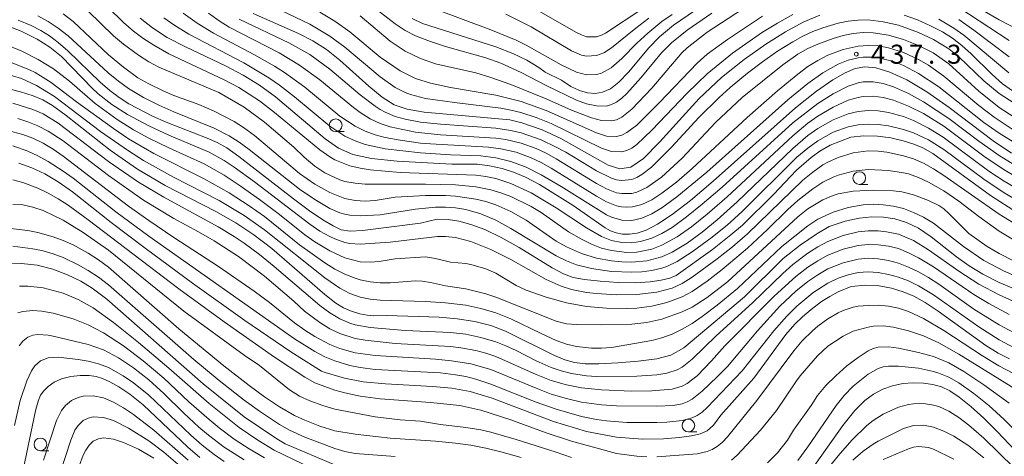
# Model space of a CAD drawing. Units: millimetres. Extents: x -72000 to -70000, y 24000 to 25500.
# Drawn here: x -70439 to -70245, y 24669 to 24755 of the extents above; entities that cross this region are included whole.
import ezdxf

# ---------------------------------------------------------------- set-up
doc = ezdxf.new("R2010")
doc.units = ezdxf.units.MM
for name, color, linetype, lineweight in [('633100_広葉樹林', 7, 'Continuous', 9), ('710100_等高線（計曲線）', 7, 'Continuous', 20), ('710200_等高線（主曲線）', 7, 'Continuous', 9), ('731200_図化機測定による標高点', 7, 'Continuous', 20), ('731207_図化機測定による標高点（注記）', 7, 'Continuous', 20)]:
    doc.layers.add(name, color=color, linetype=linetype, lineweight=lineweight)
doc.styles.add('Style-WORKING', font='txt')

msp = doc.modelspace()

# ---------------------------------------------------------------- linework, layer by layer
at = {"layer": '633100_広葉樹林'}
for p, q in [((-70376.47, 24733.31), (-70374.803, 24733.31)), ((-70273.35, 24722.91), (-70271.683, 24722.91)), ((-70306.99, 24674.11), (-70305.323, 24674.11)), ((-70434.63, 24670.38), (-70432.963, 24670.38))]:
    msp.add_line(p, q, dxfattribs=at)
for centre in [(-70376.47, 24734.56), (-70273.35, 24724.16), (-70306.99, 24675.36), (-70434.63, 24671.63)]:
    msp.add_circle(centre, 1.25, dxfattribs=at)
at = {"layer": '710100_等高線（計曲線）', "flags": 128}
for points in [[(-70392.74, 24756.63), (-70383.8, 24752.69), (-70380.96, 24751.2), (-70378.3, 24749.5), (-70375.62, 24747.42), (-70369.96, 24742.3), (-70367.31, 24740.09), (-70364.92, 24738.6), (-70362.36, 24737.71), (-70359.06, 24737.17), (-70342.17, 24735.62), (-70339.8, 24735.07), (-70335.81, 24733.68), (-70332.15, 24731.98), (-70322.79, 24726.72), (-70320.5, 24726), (-70318.33, 24726.33), (-70315.84, 24728.04), (-70312.72, 24731.25), (-70304.86, 24739.87), (-70300.45, 24743.96), (-70296, 24747.54), (-70291.76, 24750.57), (-70287.89, 24753.01), (-70284.37, 24754.9), (-70281.11, 24756.26)], [(-70305.61, 24757.27), (-70309.91, 24754.33), (-70312.72, 24752.02), (-70314.82, 24749.84), (-70318.83, 24745.03), (-70320.69, 24743.03), (-70322.36, 24741.73), (-70323.89, 24741.06), (-70325.37, 24740.84), (-70326.87, 24740.94), (-70328.44, 24741.39), (-70330.14, 24742.22), (-70331.98, 24743.46), (-70335.21, 24745.06), (-70336.47, 24745.95), (-70338.84, 24747.39), (-70341.59, 24748.73), (-70344.92, 24750.05), (-70359.36, 24754.65), (-70361.38, 24755.6)], [(-70264.53, 24756.3), (-70261.88, 24755.33), (-70259.3, 24754.2), (-70256.96, 24752.98), (-70254.96, 24751.72), (-70253.15, 24750.31), (-70251.31, 24748.64), (-70247.19, 24744.59), (-70245.14, 24742.76), (-70243.2, 24741.38)], [(-70242.18, 24717.27), (-70247.49, 24720.7), (-70258.85, 24728.99), (-70260.8, 24730.1), (-70262.59, 24730.83), (-70264.72, 24731.49), (-70267.16, 24732.06), (-70269.78, 24732.42), (-70272.43, 24732.48), (-70275.04, 24732.21), (-70279.1, 24730.61), (-70281.13, 24729.45), (-70282.85, 24728.2), (-70285.73, 24725.68), (-70290.24, 24720.94), (-70296.37, 24714.87), (-70298.64, 24712.94), (-70302.25, 24710.07), (-70309.42, 24704.91), (-70310.68, 24704.41), (-70312.34, 24704.01), (-70314.55, 24703.68), (-70317.39, 24703.51), (-70320.81, 24703.56), (-70324.35, 24703.79), (-70327.44, 24704.12), (-70329.71, 24704.54), (-70331.62, 24705.24), (-70333.84, 24706.45), (-70340.35, 24710.45), (-70343.88, 24712.46), (-70347.06, 24713.98), (-70349.82, 24715.02), (-70352.19, 24715.66), (-70354.3, 24715.99), (-70356.49, 24716.02), (-70359.78, 24715.29), (-70371.17, 24713.81), (-70373.62, 24713.7), (-70375.36, 24713.97), (-70376.99, 24714.7), (-70379.03, 24715.92), (-70381.61, 24717.68), (-70384.79, 24720.03), (-70395.53, 24728.41), (-70397.93, 24730.09), (-70399.82, 24731.17), (-70401.78, 24732.02), (-70409.88, 24735.15), (-70412.57, 24736.36), (-70417.2, 24738.82), (-70419.13, 24740.06), (-70420.96, 24741.42), (-70422.86, 24743.06), (-70429.21, 24749.23), (-70431.1, 24750.87), (-70432.85, 24752.17), (-70434.57, 24753.25), (-70436.46, 24754.23), (-70439.01, 24755.27)], [(-70243.39, 24729.08), (-70246.98, 24731.5), (-70255.66, 24738.07), (-70260.04, 24741.18), (-70263.96, 24743.51), (-70267.32, 24745.04), (-70270.07, 24745.87), (-70272.23, 24746.09), (-70274.13, 24745.76), (-70276.12, 24744.9), (-70278.57, 24743.49), (-70281.75, 24741.3), (-70285.89, 24737.98), (-70302.1, 24723.53), (-70306.59, 24719.73), (-70310.2, 24716.96), (-70313.06, 24715.07), (-70315.3, 24713.9), (-70317.1, 24713.29), (-70318.61, 24713.07), (-70319.98, 24713.1), (-70321.22, 24713.33), (-70322.35, 24713.75), (-70323.42, 24714.37), (-70329.67, 24718.71), (-70336.34, 24722.87), (-70339.09, 24724.33), (-70341.45, 24725.32), (-70343.7, 24726.03), (-70346.15, 24726.58), (-70348.52, 24726.92), (-70353.57, 24726.86), (-70364.38, 24727.5), (-70369.39, 24728), (-70373.09, 24728.8), (-70375.9, 24730.04), (-70378.56, 24731.91), (-70388.3, 24740.14), (-70391.5, 24742.47), (-70394.72, 24744.45), (-70398.19, 24746.28), (-70406.03, 24750.02), (-70409.64, 24751.9), (-70412.57, 24753.75), (-70415, 24755.69)], [(-70237.35, 24700), (-70245.78, 24703.56), (-70249.02, 24705.19), (-70251.71, 24706.84), (-70254.17, 24708.64), (-70259.21, 24712.59), (-70261.69, 24714.26), (-70264.05, 24715.41), (-70266.33, 24716.1), (-70268.59, 24716.43), (-70270.9, 24716.51), (-70273.37, 24716.26), (-70276.15, 24715.63), (-70279.26, 24714.58), (-70281.73, 24713.14), (-70284.98, 24710.93), (-70288.33, 24708.26), (-70295.96, 24700.76), (-70307.93, 24690.66), (-70310.44, 24689.22), (-70313.21, 24688.5), (-70316.87, 24688.02), (-70320.92, 24687.69), (-70324.61, 24687.53), (-70327.36, 24687.55), (-70329.45, 24687.81), (-70331.32, 24688.33), (-70333.36, 24689.15), (-70343.01, 24693.97), (-70345.88, 24695.05), (-70349.07, 24695.85), (-70352.51, 24696.38), (-70356.1, 24696.69), (-70366.38, 24697.07), (-70369.11, 24697.01), (-70370.26, 24697.09), (-70371.74, 24697.4), (-70373.52, 24697.94), (-70374.95, 24698.54), (-70376.46, 24699.51), (-70378.58, 24701.21), (-70389.04, 24710.24), (-70392.56, 24712.96), (-70396.1, 24715.33), (-70400.08, 24717.59), (-70410.04, 24722.7), (-70415.51, 24725.9), (-70420.86, 24729.64), (-70429.55, 24736.48), (-70432.21, 24738.44), (-70434.15, 24739.58), (-70436.07, 24740.35), (-70438.54, 24741.16), (-70441.8, 24742.02)], [(-70438.87, 24727.11), (-70436.33, 24726.17), (-70433.76, 24724.96), (-70431.1, 24723.4), (-70428.28, 24721.45), (-70420.66, 24715.41), (-70414, 24710.31), (-70404.65, 24703.44), (-70394.33, 24696.09), (-70385.31, 24689.9), (-70379.23, 24686.1), (-70378.52, 24685.78), (-70374.71, 24684.7), (-70371.07, 24683.95), (-70366.68, 24683.55), (-70357.37, 24683.06), (-70353.6, 24682.74), (-70349.97, 24682.06), (-70345.64, 24680.72), (-70333.56, 24676.18), (-70327.06, 24674.16), (-70321.15, 24673.05), (-70316.06, 24672.69), (-70311.91, 24672.75), (-70308.75, 24672.98), (-70306.42, 24673.31), (-70304.68, 24673.74), (-70303.31, 24674.32), (-70302.03, 24675.41), (-70300.58, 24677.42), (-70294.12, 24684.7), (-70287.81, 24693.3), (-70286.01, 24695.34), (-70284.54, 24696.81), (-70282.83, 24698.26), (-70280.79, 24699.78), (-70279.17, 24700.8), (-70277.52, 24701.72), (-70274.95, 24702.8), (-70272.13, 24703.01), (-70269.46, 24702.87), (-70266.97, 24702.43), (-70264.69, 24701.75), (-70262.59, 24700.85), (-70260.4, 24699.62), (-70257.83, 24697.91), (-70248.39, 24691.16), (-70245.97, 24689.64), (-70243.79, 24688.49)], [(-70376.52, 24667.53), (-70386.44, 24671.77), (-70388.08, 24672.7), (-70394.5, 24677.09), (-70402.54, 24683.57), (-70421.57, 24700.28), (-70424.4, 24702.46), (-70426.69, 24703.82), (-70429.26, 24705.07), (-70432.16, 24706.17), (-70435.24, 24706.96), (-70438.34, 24707.28), (-70441.27, 24707.22)], [(-70438.28, 24665.39), (-70435.57, 24678.25), (-70435.08, 24680.16), (-70434.59, 24681.33), (-70433.96, 24682.18), (-70433.08, 24683.05), (-70431.92, 24683.9), (-70430.44, 24684.59), (-70428.65, 24685.02), (-70426.77, 24685.2), (-70425.04, 24685.19), (-70423.63, 24685.01), (-70422.36, 24684.64), (-70420.95, 24683.99), (-70419.18, 24682.99), (-70417, 24681.51), (-70414.41, 24679.44), (-70405.6, 24671.09), (-70403.25, 24669.03)], [(-70239.01, 24666.59), (-70246.17, 24674.17), (-70248.83, 24676.78), (-70251.38, 24679.09), (-70253.65, 24680.93), (-70255.53, 24682.2), (-70257.18, 24682.99), (-70258.86, 24683.45), (-70260.73, 24683.72), (-70262.74, 24683.79), (-70264.79, 24683.63), (-70266.79, 24683.2), (-70268.71, 24682.52), (-70270.52, 24681.57), (-70272.28, 24680.29), (-70274.2, 24678.35), (-70276.61, 24675.33), (-70282.98, 24666.34)]]:
    msp.add_lwpolyline(points, dxfattribs=at)
at = {"layer": '710200_等高線（主曲線）', "flags": 128}
for points in [[(-70241.85, 24753.3), (-70245.82, 24755.37), (-70258.7, 24762.91)], [(-70241.85, 24726.15), (-70245.82, 24728.57), (-70249.78, 24731.41), (-70255.73, 24735.9), (-70260.68, 24739.18), (-70263.65, 24740.81), (-70266.63, 24742.13), (-70268.61, 24742.77), (-70270.59, 24743.14), (-70272.57, 24743.13), (-70273.56, 24742.96), (-70275.55, 24742.28), (-70278.52, 24740.76), (-70281.49, 24738.84), (-70286.45, 24735.01), (-70300.32, 24722.36), (-70304.28, 24718.98), (-70307.36, 24716.52), (-70310.23, 24714.43), (-70312.21, 24713.22), (-70314.19, 24712.29), (-70316.41, 24711.62), (-70318.16, 24711.38), (-70320.14, 24711.43), (-70322.12, 24711.83), (-70324.14, 24712.6), (-70327.08, 24714.32), (-70333.02, 24718.3), (-70337.98, 24721.24), (-70341.94, 24723.09), (-70344.92, 24724.04), (-70346.9, 24724.47), (-70348.88, 24724.72), (-70363.75, 24725.28), (-70369.69, 24725.75), (-70371.67, 24726.07), (-70373.66, 24726.56), (-70376.63, 24727.76), (-70377.62, 24728.32), (-70379.6, 24729.71), (-70388.52, 24737.11), (-70391.49, 24739.36), (-70393.48, 24740.71), (-70395.55, 24741.98), (-70398.43, 24743.55), (-70409.33, 24748.66), (-70412.3, 24750.35), (-70414.43, 24751.77), (-70416.27, 24753.14), (-70418.25, 24754.82), (-70424.2, 24760.76)], [(-70286.45, 24756.39), (-70289.47, 24754.71), (-70292.39, 24752.91), (-70298.34, 24748.77), (-70303.29, 24744.7), (-70307.26, 24740.9), (-70314.19, 24733.59), (-70317.17, 24730.74), (-70318.16, 24730.07), (-70319.15, 24729.59), (-70320.14, 24729.31), (-70322.12, 24729.39), (-70324.1, 24730.02), (-70334.02, 24734.89), (-70337.01, 24736.11), (-70339.98, 24737.08), (-70341.94, 24737.57), (-70343.93, 24737.92), (-70353.08, 24739.04), (-70358.79, 24739.87), (-70361.76, 24740.63), (-70362.77, 24741), (-70364.74, 24742.01), (-70367.71, 24744.14), (-70374.65, 24749.93), (-70377.62, 24752.11), (-70381.58, 24754.47), (-70391.49, 24759.26)], [(-70302.39, 24756.67), (-70307.26, 24753.31), (-70310.34, 24750.79), (-70312.28, 24748.84), (-70316.35, 24743.94), (-70319.15, 24740.82), (-70320.14, 24739.89), (-70321.13, 24739.15), (-70322.12, 24738.64), (-70323.11, 24738.36), (-70325.1, 24738.38), (-70327.08, 24738.82), (-70329.06, 24739.48), (-70335.01, 24742.39), (-70339.96, 24744.99), (-70343.93, 24746.8), (-70346.9, 24747.83), (-70354.83, 24750.1), (-70357.8, 24751.05), (-70360.77, 24752.23), (-70362.75, 24753.27), (-70364.74, 24754.56), (-70369.69, 24758.39)], [(-70243.83, 24751.25), (-70253.74, 24757.77)], [(-70435.1, 24756.13), (-70433.12, 24755.04), (-70431.13, 24753.73), (-70429.15, 24752.17), (-70421.27, 24744.92), (-70419.24, 24743.23), (-70417.26, 24741.81), (-70414.29, 24740.04), (-70411.31, 24738.54), (-70408.34, 24737.21), (-70400.41, 24733.99), (-70397.44, 24732.48), (-70395.46, 24731.22), (-70393.48, 24729.78), (-70383.57, 24721.99), (-70380.59, 24719.91), (-70377.62, 24718.16), (-70375.64, 24717.3), (-70374.65, 24717), (-70373.66, 24716.81), (-70371.67, 24716.68), (-70367.71, 24716.93), (-70360.77, 24718.05), (-70356.81, 24718.42), (-70354.83, 24718.42), (-70352.84, 24718.26), (-70350.86, 24717.94), (-70347.89, 24717.11), (-70344.92, 24715.85), (-70341.94, 24714.2), (-70333.02, 24708.83), (-70331.04, 24707.82), (-70329.06, 24707.05), (-70326.09, 24706.3), (-70322.12, 24705.75), (-70318.16, 24705.59), (-70316.18, 24705.68), (-70314.19, 24705.93), (-70312.21, 24706.38), (-70311.22, 24706.72), (-70309.24, 24707.68), (-70306.27, 24709.59), (-70302.3, 24712.48), (-70299.33, 24714.93), (-70296.5, 24717.5), (-70285.62, 24728.27), (-70283.47, 24730.06), (-70281.49, 24731.52), (-70278.52, 24733.18), (-70275.55, 24734.25), (-70273.56, 24734.66), (-70271.58, 24734.79), (-70269.6, 24734.69), (-70267.62, 24734.45), (-70264.64, 24733.76), (-70262.66, 24733.08), (-70259.69, 24731.67), (-70256.72, 24729.77), (-70248.79, 24723.93), (-70244.82, 24721.23), (-70239.87, 24718.32)], [(-70239.87, 24720.65), (-70244.82, 24723.51), (-70247.8, 24725.52), (-70256.83, 24732.19), (-70259.69, 24734), (-70262.66, 24735.49), (-70264.64, 24736.26), (-70267.62, 24737.09), (-70269.6, 24737.39), (-70271.58, 24737.48), (-70273.56, 24737.28), (-70275.55, 24736.79), (-70278.52, 24735.63), (-70281.49, 24733.95), (-70283.47, 24732.53), (-70286.45, 24730), (-70297.38, 24719.46), (-70301.31, 24715.92), (-70304.28, 24713.49), (-70307.26, 24711.34), (-70310.23, 24709.54), (-70312.21, 24708.65), (-70315.19, 24707.86), (-70318.16, 24707.57), (-70320.14, 24707.62), (-70322.12, 24707.82), (-70325.1, 24708.37), (-70328.07, 24709.27), (-70331.04, 24710.57), (-70333.02, 24711.69), (-70338.97, 24715.84), (-70341.94, 24717.57), (-70344.92, 24718.89), (-70346.9, 24719.53), (-70348.88, 24720.02), (-70352.84, 24720.6), (-70354.83, 24720.71), (-70358.79, 24720.71), (-70364.74, 24720.36), (-70368.7, 24719.7), (-70370.68, 24719.58), (-70372.66, 24719.73), (-70374.65, 24720.13), (-70377.62, 24721.28), (-70380.59, 24722.98), (-70383.57, 24725.04), (-70392.48, 24732.57), (-70394.6, 24734.15), (-70396.45, 24735.33), (-70400.41, 24737.37), (-70403.39, 24738.69), (-70408.34, 24740.46), (-70410.32, 24741.27), (-70413.3, 24742.71), (-70415.42, 24743.94), (-70418.25, 24746), (-70421.22, 24748.48), (-70428.16, 24755), (-70430.14, 24756.56)], [(-70240.86, 24723.47), (-70244.82, 24725.76), (-70248.79, 24728.47), (-70256.72, 24734.39), (-70260.68, 24736.87), (-70263.65, 24738.36), (-70266.63, 24739.51), (-70268.61, 24740.04), (-70270.59, 24740.31), (-70272.57, 24740.24), (-70273.56, 24740.07), (-70275.55, 24739.49), (-70278.52, 24738.15), (-70281.49, 24736.37), (-70283.47, 24734.98), (-70286.45, 24732.5), (-70299.37, 24720.44), (-70303.29, 24717.04), (-70306.38, 24714.56), (-70309.24, 24712.54), (-70312.21, 24710.9), (-70314.19, 24710.16), (-70317.17, 24709.56), (-70319.15, 24709.49), (-70322.12, 24709.84), (-70324.1, 24710.36), (-70326.09, 24711.11), (-70328.07, 24712.07), (-70330.6, 24713.58), (-70336, 24717.35), (-70337.98, 24718.56), (-70341.94, 24720.51), (-70343.93, 24721.26), (-70345.91, 24721.85), (-70348.88, 24722.45), (-70352.84, 24722.81), (-70358.79, 24722.96), (-70370.68, 24722.97), (-70372.66, 24723.12), (-70374.65, 24723.5), (-70375.64, 24723.8), (-70378.61, 24725.17), (-70380.59, 24726.49), (-70382.66, 24728.27), (-70384.7, 24730.23), (-70390.5, 24735.18), (-70394.47, 24738.12), (-70399.48, 24741), (-70411.31, 24746.05), (-70413.3, 24747.09), (-70415.28, 24748.38), (-70418.25, 24750.55), (-70420.23, 24752.2), (-70425.19, 24757.04)], [(-70241.85, 24730.56), (-70245.82, 24733.01), (-70248.79, 24735.13), (-70257.71, 24742.13), (-70261.67, 24744.79), (-70264.64, 24746.34), (-70266.63, 24747.12), (-70269.57, 24747.86), (-70270.59, 24747.98), (-70272.57, 24747.98), (-70273.57, 24747.86), (-70275.55, 24747.38), (-70277.53, 24746.59), (-70280.5, 24744.9), (-70283.47, 24742.78), (-70287.44, 24739.57), (-70303.4, 24725.33), (-70309.26, 24720.44), (-70312.21, 24718.29), (-70314.19, 24717.1), (-70316.18, 24716.25), (-70318.16, 24715.8), (-70320.14, 24715.85), (-70322.12, 24716.43), (-70323.11, 24716.91), (-70332.03, 24722.5), (-70336, 24724.82), (-70338.97, 24726.33), (-70341.94, 24727.42), (-70344.92, 24728.13), (-70347.89, 24728.53), (-70353.84, 24728.76), (-70359.78, 24729.13), (-70366.72, 24729.93), (-70370.68, 24730.79), (-70372.66, 24731.49), (-70374.65, 24732.44), (-70377.62, 24734.41), (-70384.56, 24740.19), (-70387.53, 24742.48), (-70389.62, 24743.94), (-70394.55, 24746.88), (-70405.37, 24752.55), (-70408.34, 24754.37), (-70410.32, 24755.76)], [(-70406.5, 24756.67), (-70403.73, 24754.71), (-70400.51, 24752.75), (-70392.48, 24748.47), (-70388.52, 24746.21), (-70386.54, 24744.96), (-70382.57, 24742.09), (-70375.64, 24736.35), (-70372.66, 24734.36), (-70370.68, 24733.41), (-70368.7, 24732.7), (-70366.72, 24732.18), (-70363.75, 24731.6), (-70359.78, 24731.05), (-70357.8, 24730.88), (-70346.35, 24730.23), (-70343.93, 24729.91), (-70340.95, 24729.23), (-70337.98, 24728.16), (-70336, 24727.2), (-70334.02, 24726.08), (-70325.1, 24720.57), (-70323.11, 24719.48), (-70321.13, 24718.69), (-70320.15, 24718.48), (-70319.15, 24718.39), (-70317.98, 24718.48), (-70316.18, 24718.94), (-70314.19, 24719.89), (-70312.21, 24721.18), (-70309.34, 24723.37), (-70306.27, 24726.03), (-70295.4, 24736.11), (-70289.42, 24741.33), (-70285.46, 24744.65), (-70283.47, 24746.17), (-70281.49, 24747.36), (-70279.51, 24748.39), (-70276.54, 24749.53), (-70273.56, 24750.16), (-70271.58, 24750.3), (-70269.6, 24750.2), (-70267.62, 24749.85), (-70264.64, 24748.92), (-70261.67, 24747.56), (-70259.69, 24746.4), (-70256.72, 24744.26), (-70249.78, 24738.45), (-70246.81, 24736.13), (-70242.84, 24733.53)], [(-70242.84, 24736.18), (-70245.82, 24738.09), (-70249.78, 24741.29), (-70255.73, 24746.66), (-70258.79, 24748.84), (-70261.67, 24750.32), (-70264.64, 24751.48), (-70267.62, 24752.35), (-70270.59, 24752.81), (-70272.57, 24752.85), (-70274.55, 24752.67), (-70276.54, 24752.29), (-70278.52, 24751.7), (-70281.49, 24750.56), (-70283.47, 24749.67), (-70285.46, 24748.61), (-70288.43, 24746.48), (-70296.44, 24740.02), (-70301.65, 24735.13), (-70308.25, 24728.08), (-70312.33, 24724.35), (-70315.19, 24722.32), (-70317.17, 24721.4), (-70318.16, 24721.13), (-70320.14, 24721.08), (-70321.13, 24721.26), (-70323.11, 24722.02), (-70325.1, 24723.08), (-70333.02, 24727.97), (-70335.01, 24729.09), (-70336.99, 24730.01), (-70339.96, 24731.06), (-70342.93, 24731.76), (-70344.92, 24732.05), (-70355.82, 24732.69), (-70360.77, 24733.19), (-70365.73, 24734.26), (-70367.71, 24734.9), (-70369.69, 24735.85), (-70371.67, 24737.08), (-70372.96, 24738.06), (-70379.6, 24743.53), (-70383.57, 24746.44), (-70387.59, 24748.84), (-70397.44, 24753.93), (-70399.42, 24755.16), (-70401.5, 24756.67)], [(-70292.39, 24756.08), (-70299.33, 24751.49), (-70303.29, 24748.58), (-70305.28, 24746.82), (-70312.67, 24739.04), (-70317.17, 24734.61), (-70319.15, 24733.11), (-70320.14, 24732.62), (-70321.13, 24732.35), (-70323.11, 24732.41), (-70325.1, 24733.04), (-70335.01, 24737.46), (-70339.96, 24739.27), (-70344.92, 24740.5), (-70353.84, 24742.02), (-70357.8, 24742.86), (-70360.77, 24743.81), (-70363.75, 24745.3), (-70367.71, 24747.98), (-70373.66, 24752.96), (-70376.63, 24755.09), (-70379.6, 24756.85)], [(-70296.36, 24757.44), (-70303.29, 24752.91), (-70307.27, 24749.82), (-70308.29, 24748.84), (-70314.19, 24741.91), (-70318.16, 24737.74), (-70320.14, 24736.16), (-70321.13, 24735.66), (-70322.12, 24735.41), (-70324.1, 24735.48), (-70326.09, 24736.06), (-70330.05, 24737.55), (-70335.01, 24739.8), (-70341.94, 24742.63), (-70345.91, 24744.01), (-70348.88, 24744.91), (-70356.81, 24746.67), (-70359.78, 24747.73), (-70362.75, 24749.15), (-70365.73, 24751.17), (-70371.67, 24756.12)], [(-70310.23, 24756.43), (-70312.21, 24755.01), (-70315, 24752.75), (-70317.17, 24750.72), (-70320.14, 24747.7), (-70322.23, 24745.9), (-70324.1, 24744.85), (-70325.1, 24744.57), (-70327.08, 24744.5), (-70329.06, 24745.05), (-70332.03, 24746.5), (-70338.97, 24750.34), (-70340.95, 24751.32), (-70345.91, 24753.4), (-70356.81, 24757.46)], [(-70342.93, 24756.46), (-70337.98, 24753.94), (-70330.05, 24749.24), (-70328.07, 24748.4), (-70327.08, 24748.18), (-70325.1, 24748.3), (-70323.68, 24748.84), (-70322.13, 24749.82), (-70317.36, 24753.73), (-70314.77, 24755.69)], [(-70316.18, 24757.46), (-70323.31, 24752.75), (-70324.1, 24752.33), (-70325.1, 24752.01), (-70327.08, 24752.02), (-70328.07, 24752.37), (-70329.06, 24752.87), (-70336.99, 24757.4)], [(-70443.38, 24755.01), (-70438.43, 24753.13), (-70435.26, 24751.52), (-70432.77, 24749.94), (-70430.48, 24748.13), (-70424.41, 24741.85), (-70423.22, 24740.74), (-70420.55, 24738.68), (-70417.5, 24736.71), (-70413.3, 24734.43), (-70409.33, 24732.6), (-70401.4, 24729.27), (-70398.43, 24727.6), (-70396.48, 24726.31), (-70392.48, 24723.38), (-70381.58, 24715.05), (-70379.6, 24713.71), (-70377.64, 24712.6), (-70376.63, 24712.14), (-70374.65, 24711.47), (-70373.66, 24711.27), (-70371.67, 24711.12), (-70365.73, 24711.54), (-70356.44, 24712.6), (-70354.83, 24712.62), (-70352.84, 24712.4), (-70349.87, 24711.65), (-70345.91, 24710.08), (-70341.94, 24708.07), (-70335.01, 24704.12), (-70332.03, 24702.81), (-70330.05, 24702.19), (-70327.08, 24701.6), (-70325.1, 24701.37), (-70321.13, 24701.14), (-70317.17, 24701.18), (-70313.2, 24701.63), (-70310.23, 24702.44), (-70308.25, 24703.33), (-70306.27, 24704.59), (-70301.31, 24708.23), (-70298.34, 24710.6), (-70295.37, 24713.16), (-70284.46, 24723.72), (-70282.52, 24725.33), (-70280.5, 24726.73), (-70279.55, 24727.29), (-70277.53, 24728.23), (-70274.55, 24729.15), (-70271.58, 24729.53), (-70269.6, 24729.46), (-70267.94, 24729.25), (-70264.64, 24728.56), (-70262.66, 24727.94), (-70260.68, 24727.08), (-70258.7, 24725.96), (-70256.72, 24724.66), (-70245.82, 24717), (-70240.86, 24714.03)], [(-70395.46, 24755.5), (-70385.55, 24750.74), (-70381.58, 24748.5), (-70377.62, 24745.64), (-70371.67, 24740.59), (-70368.7, 24738.3), (-70367.71, 24737.67), (-70366.72, 24737.13), (-70364.74, 24736.31), (-70362.75, 24735.75), (-70359.78, 24735.15), (-70355.82, 24734.77), (-70344.92, 24733.99), (-70341.94, 24733.55), (-70339.96, 24733.08), (-70336, 24731.67), (-70333.02, 24730.27), (-70331.15, 24729.25), (-70325.1, 24725.59), (-70322.12, 24724.12), (-70321.13, 24723.82), (-70320.14, 24723.67), (-70318.16, 24723.9), (-70317.17, 24724.29), (-70316.18, 24724.84), (-70314.24, 24726.31), (-70310.31, 24730.23), (-70304.92, 24736.11), (-70300.93, 24740.02), (-70298.76, 24741.98), (-70295.37, 24744.81), (-70292.39, 24747.09), (-70289.42, 24749.17), (-70286.45, 24751.02), (-70284.46, 24752.1), (-70282.48, 24753.03), (-70280.5, 24753.8), (-70277.53, 24754.71), (-70275.55, 24755.1), (-70273.56, 24755.3), (-70271.58, 24755.32), (-70268.61, 24754.99), (-70265.64, 24754.27), (-70261.67, 24752.88), (-70258.7, 24751.48), (-70255.73, 24749.61), (-70253.74, 24748.03), (-70248.79, 24743.32), (-70245.82, 24740.8), (-70242.84, 24738.89)], [(-70243.88, 24744.92), (-70252.75, 24752.31), (-70254.75, 24753.73), (-70257.71, 24755.47)], [(-70243.83, 24748.08), (-70250.77, 24753.29), (-70253.74, 24755.39)], [(-70441.76, 24750.61), (-70438.27, 24749.16), (-70435.06, 24747.56), (-70432.02, 24745.69), (-70428.89, 24743.24), (-70423.81, 24738.85), (-70419.5, 24735.67), (-70416.27, 24733.68), (-70413.3, 24732.02), (-70409.33, 24730.08), (-70402.39, 24726.94), (-70398.43, 24724.72), (-70395.46, 24722.77), (-70391.49, 24719.95), (-70387.53, 24716.95), (-70382.57, 24712.97), (-70380.59, 24711.56), (-70377.62, 24709.79), (-70374.65, 24708.41), (-70371.67, 24707.64), (-70369.69, 24707.56), (-70367.93, 24707.71), (-70364.74, 24708.23), (-70358.79, 24708.64), (-70356.81, 24708.32), (-70353.84, 24707.54), (-70350.86, 24707.31), (-70349.87, 24707.13), (-70346.9, 24706.23), (-70344.92, 24705.41), (-70340.95, 24702.99), (-70338.97, 24702.03), (-70335.01, 24700.64), (-70331.04, 24699.54), (-70327.08, 24698.85), (-70323.11, 24698.47), (-70319.15, 24698.42), (-70317.17, 24698.52), (-70314.19, 24698.89), (-70311.22, 24699.63), (-70308.25, 24700.73), (-70306.27, 24701.77), (-70303.3, 24703.79), (-70300.32, 24706.11), (-70295.37, 24710.33), (-70291.4, 24714), (-70287.44, 24717.98), (-70285.46, 24719.74), (-70282.48, 24722.06), (-70280.5, 24723.34), (-70278.52, 24724.35), (-70277.53, 24724.74), (-70274.55, 24725.52), (-70271.58, 24725.83), (-70267.62, 24725.64), (-70264.64, 24725.21), (-70263.65, 24724.96), (-70261.67, 24724.29), (-70259.69, 24723.37), (-70256.72, 24721.63), (-70253.74, 24719.62), (-70249.78, 24716.55), (-70245.82, 24713.7), (-70241.85, 24711.33)], [(-70440.19, 24746.89), (-70436.74, 24745.5), (-70435.63, 24744.94), (-70432.5, 24742.99), (-70427.53, 24739.21), (-70420.23, 24733.9), (-70417.26, 24731.9), (-70412.3, 24728.97), (-70402.39, 24724.03), (-70397.44, 24721.26), (-70393.48, 24718.7), (-70390.5, 24716.58), (-70383.57, 24710.99), (-70378.61, 24707.44), (-70376.63, 24706.21), (-70374.65, 24705.18), (-70372.66, 24704.39), (-70371.67, 24704.11), (-70369.69, 24703.7), (-70367.71, 24703.5), (-70365.73, 24703.5), (-70360.77, 24703.88), (-70359.41, 24703.79), (-70357.8, 24703.55), (-70354.83, 24702.88), (-70350.86, 24702.34), (-70346.9, 24701.35), (-70344.92, 24700.69), (-70333.02, 24695.92), (-70331.04, 24695.43), (-70329.06, 24695.28), (-70324.1, 24695.21), (-70318.16, 24695.34), (-70315.19, 24695.65), (-70312.21, 24696.34), (-70308.25, 24697.79), (-70306.27, 24698.72), (-70303.29, 24700.6), (-70299.33, 24703.71), (-70285.46, 24716.51), (-70283.47, 24718.08), (-70280.5, 24719.87), (-70278.52, 24720.74), (-70277.53, 24721.06), (-70274.55, 24721.59), (-70270.59, 24721.74), (-70266.63, 24721.62), (-70264.95, 24721.42), (-70262.66, 24720.85), (-70259.69, 24719.71), (-70257.71, 24718.72), (-70256.72, 24718.06), (-70255.73, 24717.19), (-70251.76, 24713.25), (-70248.18, 24710.64), (-70245.82, 24709.28), (-70242.84, 24707.74)], [(-70441.88, 24744.82), (-70438.36, 24743.81), (-70435.37, 24742.42), (-70431.84, 24740.22), (-70422.76, 24733.36), (-70417.26, 24729.49), (-70414.29, 24727.59), (-70408.43, 24724.35), (-70399.42, 24719.73), (-70394.47, 24716.77), (-70390.5, 24713.95), (-70378.61, 24704.46), (-70375.64, 24702.41), (-70373.66, 24701.36), (-70371.67, 24700.66), (-70369.69, 24700.26), (-70367.71, 24700.08), (-70358.79, 24699.82), (-70354.83, 24699.57), (-70350.86, 24699.06), (-70347.89, 24698.44), (-70344.92, 24697.56), (-70341.94, 24696.4), (-70336, 24693.48), (-70333.02, 24692.13), (-70331.04, 24691.42), (-70329.06, 24690.95), (-70326.09, 24690.64), (-70324.1, 24690.61), (-70322.12, 24690.73), (-70314.19, 24692.11), (-70312.21, 24692.65), (-70310.23, 24693.39), (-70308.25, 24694.36), (-70306.27, 24695.5), (-70304.28, 24696.85), (-70301.31, 24699.1), (-70297.35, 24702.4), (-70288.63, 24710.64), (-70283.47, 24714.74), (-70281.49, 24716.03), (-70278.52, 24717.43), (-70275.55, 24718.32), (-70272.57, 24718.85), (-70270.59, 24718.98), (-70268.61, 24718.9), (-70266.63, 24718.63), (-70264.64, 24718.12), (-70262.66, 24717.39), (-70260.68, 24716.47), (-70258.7, 24715.26), (-70252.84, 24710.64), (-70248.79, 24707.9), (-70244.82, 24705.81), (-70236.9, 24702.36)], [(-70440.05, 24738.89), (-70436.09, 24737.69), (-70434.11, 24736.79), (-70431.13, 24734.95), (-70421.22, 24727.44), (-70415.3, 24723.37), (-70410.32, 24720.36), (-70399.62, 24714.56), (-70396.45, 24712.64), (-70394.47, 24711.31), (-70391.49, 24709.1), (-70388.56, 24706.73), (-70379.6, 24699.03), (-70377.62, 24697.56), (-70375.64, 24696.39), (-70373.66, 24695.55), (-70372.66, 24695.24), (-70369.69, 24694.66), (-70362.75, 24694.1), (-70353.84, 24693.73), (-70350.86, 24693.35), (-70347.89, 24692.74), (-70344.92, 24691.84), (-70342.93, 24691.06), (-70340.95, 24690.18), (-70336.99, 24688.13), (-70334.02, 24686.81), (-70332.03, 24686.13), (-70330.05, 24685.63), (-70327.05, 24685.18), (-70325.1, 24685.05), (-70317.17, 24685.09), (-70313.2, 24685.38), (-70311.22, 24685.69), (-70309.24, 24686.31), (-70308.25, 24686.84), (-70306.27, 24688.41), (-70301.52, 24693.02), (-70294.37, 24699.53), (-70288.43, 24705.32), (-70286.45, 24707.08), (-70283.47, 24709.31), (-70281.49, 24710.57), (-70279.57, 24711.62), (-70276.54, 24712.84), (-70273.56, 24713.53), (-70271.58, 24713.74), (-70269.6, 24713.74), (-70268.01, 24713.58), (-70265.64, 24713.06), (-70262.66, 24711.83), (-70259.69, 24710.02), (-70253.74, 24705.8), (-70249.78, 24703.24), (-70245.82, 24701.12), (-70236.9, 24697.09)], [(-70439.06, 24735.89), (-70437.08, 24735.26), (-70435.1, 24734.44), (-70433.12, 24733.4), (-70430.14, 24731.48), (-70421.22, 24724.67), (-70414.29, 24719.82), (-70408.34, 24716.19), (-70403.48, 24713.58), (-70400.41, 24711.79), (-70395.6, 24708.69), (-70390.5, 24704.82), (-70384.7, 24699.87), (-70382.6, 24697.91), (-70379.6, 24695.64), (-70377.62, 24694.45), (-70375.64, 24693.49), (-70372.66, 24692.52), (-70370.68, 24692.16), (-70364.74, 24691.55), (-70353.84, 24690.91), (-70351.85, 24690.68), (-70348.88, 24690.16), (-70346.9, 24689.65), (-70344.92, 24688.96), (-70336.99, 24685.39), (-70334.02, 24684.23), (-70331.04, 24683.36), (-70328.07, 24682.78), (-70324.1, 24682.38), (-70318.16, 24682.1), (-70314.19, 24682.19), (-70310.23, 24682.55), (-70308.25, 24683.14), (-70307.26, 24683.67), (-70305.28, 24685.17), (-70302.44, 24688.12), (-70299.81, 24691.06), (-70290.09, 24700.85), (-70285.85, 24704.77), (-70283.47, 24706.58), (-70281.49, 24707.86), (-70279.51, 24708.94), (-70276.54, 24710.15), (-70273.56, 24710.85), (-70271.58, 24711.04), (-70269.6, 24711.01), (-70267.62, 24710.75), (-70265.64, 24710.23), (-70263.65, 24709.44), (-70261.67, 24708.43), (-70258.7, 24706.63), (-70250.77, 24701.19), (-70247.8, 24699.39), (-70243.83, 24697.26)], [(-70442.03, 24733.8), (-70438.07, 24732.75), (-70436.09, 24731.99), (-70434.11, 24731.04), (-70432.12, 24729.86), (-70430.14, 24728.5), (-70417.26, 24718.63), (-70413.3, 24715.79), (-70408.34, 24712.42), (-70399.54, 24706.73), (-70392.49, 24701.83), (-70389.51, 24699.63), (-70384.56, 24695.58), (-70382.57, 24694.15), (-70380.59, 24692.91), (-70377.62, 24691.35), (-70375.64, 24690.54), (-70372.66, 24689.69), (-70368.7, 24689.14), (-70356.81, 24688.46), (-70353.63, 24688.12), (-70349.87, 24687.51), (-70345.91, 24686.41), (-70336.99, 24682.69), (-70334.02, 24681.57), (-70331.04, 24680.66), (-70328.07, 24679.95), (-70324.1, 24679.42), (-70321.13, 24679.21), (-70313.2, 24679.18), (-70310.03, 24679.31), (-70308.25, 24679.64), (-70307.26, 24680), (-70306.27, 24680.53), (-70304.28, 24682.11), (-70301.31, 24684.95), (-70299.33, 24687.02), (-70293.4, 24694), (-70288.97, 24698.89), (-70285.86, 24701.83), (-70283.47, 24703.76), (-70281.49, 24705.1), (-70279.51, 24706.22), (-70276.54, 24707.46), (-70273.56, 24708.17), (-70271.58, 24708.33), (-70269.6, 24708.24), (-70267.62, 24707.91), (-70265.64, 24707.36), (-70263.65, 24706.6), (-70261.67, 24705.65), (-70259.69, 24704.53), (-70257.71, 24703.25), (-70250.77, 24698.28), (-70245.82, 24695.18), (-70241.85, 24693.09)], [(-70440.05, 24730.48), (-70437.08, 24729.45), (-70435.1, 24728.53), (-70433.12, 24727.44), (-70430.14, 24725.54), (-70428.16, 24724.14), (-70419.75, 24717.5), (-70413.3, 24712.68), (-70384.56, 24692.44), (-70380.59, 24689.97), (-70378.61, 24688.91), (-70376.63, 24688.08), (-70373.66, 24687.22), (-70371.67, 24686.81), (-70368.7, 24686.4), (-70355.82, 24685.73), (-70352.84, 24685.37), (-70350.86, 24684.99), (-70348.88, 24684.49), (-70345.91, 24683.53), (-70336.99, 24679.99), (-70333.02, 24678.59), (-70328.07, 24677.16), (-70325.1, 24676.56), (-70323.11, 24676.27), (-70319.15, 24675.95), (-70313.2, 24675.96), (-70311.22, 24676.03), (-70308.25, 24676.33), (-70306.27, 24676.86), (-70305.28, 24677.34), (-70304.28, 24678.02), (-70303.29, 24678.9), (-70296.44, 24686.16), (-70290.16, 24694), (-70287.62, 24696.93), (-70285.66, 24698.89), (-70282.48, 24701.52), (-70279.51, 24703.45), (-70277.53, 24704.41), (-70275.55, 24705.1), (-70273.56, 24705.5), (-70271.58, 24705.63), (-70269.6, 24705.5), (-70267.62, 24705.14), (-70265.64, 24704.59), (-70263.65, 24703.86), (-70261.67, 24702.91), (-70258.7, 24701.11), (-70249.78, 24694.82), (-70245.82, 24692.28), (-70242.84, 24690.68)], [(-70440.05, 24723.83), (-70438.07, 24723.3), (-70435.1, 24722.17), (-70433.12, 24721.2), (-70431.13, 24720.06), (-70429.15, 24718.78), (-70425.19, 24715.93), (-70407.35, 24702.34), (-70398.43, 24695.81), (-70388.52, 24688.86), (-70382.57, 24684.9), (-70380.59, 24683.79), (-70376.63, 24682.33), (-70374.65, 24681.79), (-70371.67, 24681.16), (-70367.71, 24680.65), (-70357.8, 24679.92), (-70352.02, 24679.31), (-70347.89, 24678.39), (-70341.94, 24676.47), (-70335.01, 24673.92), (-70330.05, 24672.25), (-70321.13, 24669.82), (-70317.17, 24669.3), (-70315.19, 24669.17)], [(-70440.05, 24718.92), (-70438.07, 24718.85), (-70436.09, 24718.41), (-70434.11, 24717.78), (-70430.14, 24715.86), (-70426.18, 24713.43), (-70421.22, 24709.96), (-70406.36, 24697.92), (-70394.47, 24689.26), (-70391.49, 24687.2), (-70385.55, 24682.37), (-70383.57, 24681.12), (-70381.58, 24680.23), (-70378.99, 24679.31), (-70376.63, 24678.61), (-70368.7, 24677.09), (-70363.75, 24676.46), (-70359.78, 24676.2), (-70355.82, 24675.54), (-70350.86, 24674.97), (-70347.89, 24674.49), (-70345.91, 24674.03), (-70340.95, 24672.6), (-70333.02, 24670.11), (-70330.05, 24669.03)], [(-70441.04, 24714.26), (-70437.08, 24713.78), (-70435.1, 24713.4), (-70432.12, 24712.57), (-70430.14, 24711.86), (-70428.16, 24710.96), (-70425.19, 24709.31), (-70423.21, 24708.03), (-70421.22, 24706.55), (-70407.35, 24694.44), (-70398.48, 24687.14), (-70393.49, 24683.22), (-70390.5, 24680.99), (-70387.53, 24679.05), (-70384.56, 24677.36), (-70382.57, 24676.39), (-70379.6, 24675.23), (-70376.63, 24674.34), (-70372.66, 24673.62), (-70365.73, 24672.83), (-70356.81, 24672.25), (-70352.84, 24671.89), (-70349.87, 24671.47), (-70346.9, 24670.9), (-70343.93, 24670.18), (-70339.96, 24669.03)], [(-70440.05, 24710.71), (-70436.09, 24710.22), (-70434.11, 24709.81), (-70432.12, 24709.23), (-70430.14, 24708.47), (-70427.17, 24707.05), (-70425.19, 24705.93), (-70423.21, 24704.6), (-70421.22, 24703.07), (-70404.38, 24688.38), (-70399.42, 24684.25), (-70394.47, 24680.34), (-70391.49, 24678.18), (-70387.53, 24675.56), (-70385.55, 24674.43), (-70382.57, 24673.05), (-70376.63, 24670.8), (-70374.65, 24670.23), (-70372.66, 24669.84), (-70364.74, 24669.25)], [(-70438.74, 24702.81), (-70437.08, 24702.85), (-70434.11, 24702.5), (-70430.14, 24701.44), (-70427.17, 24700.22), (-70424.2, 24698.53), (-70420.23, 24695.7), (-70415.28, 24691.75), (-70409.33, 24686.69), (-70401.4, 24679.69), (-70395.46, 24674.94), (-70391.77, 24672.45), (-70388.56, 24670.49), (-70375.64, 24664.23)], [(-70439.06, 24697.6), (-70438.07, 24697.86), (-70436.09, 24698.01), (-70434.33, 24697.91), (-70432.12, 24697.54), (-70428.16, 24696.42), (-70425.19, 24695.24), (-70422.21, 24693.66), (-70418.25, 24691.06), (-70414.38, 24688.12), (-70410.32, 24684.7), (-70405.37, 24680.02), (-70401.4, 24676.51), (-70399.42, 24674.88), (-70396.45, 24672.69), (-70393.48, 24670.76), (-70390.5, 24669)], [(-70313.2, 24669.18), (-70305.28, 24669.79), (-70303.29, 24670.21), (-70302.3, 24670.61), (-70301.31, 24671.21), (-70300.32, 24672.03), (-70299.33, 24673.11), (-70293.54, 24680.29), (-70286.23, 24690.08), (-70284.57, 24692.04), (-70282.59, 24694), (-70281.49, 24694.94), (-70279.51, 24696.39), (-70277.53, 24697.57), (-70276.54, 24698.04), (-70274.55, 24698.7), (-70273.56, 24698.87), (-70271.58, 24699.05), (-70269.6, 24699.07), (-70267.62, 24698.92), (-70265.64, 24698.5), (-70263.65, 24697.84), (-70260.68, 24696.46), (-70256.72, 24694.12), (-70249.09, 24689.1), (-70245.86, 24687.14), (-70233.92, 24680.89)], [(-70298.48, 24668.53), (-70297.42, 24669.51), (-70292.8, 24674.41), (-70289.63, 24678.33), (-70285.74, 24684.2), (-70284.97, 24685.18), (-70281.55, 24689.1), (-70279.51, 24691.02), (-70276.54, 24693), (-70274.55, 24693.94), (-70271.58, 24694.78), (-70270.59, 24694.93), (-70268.61, 24694.98), (-70266.63, 24694.75), (-70263.65, 24694.05), (-70260.71, 24693.02), (-70257.71, 24691.68), (-70253.74, 24689.42), (-70238.98, 24680.29), (-70235.97, 24678.33), (-70229.96, 24673.92), (-70226.99, 24672.28), (-70223.02, 24670.62), (-70204.51, 24665.6)], [(-70438.78, 24691.06), (-70438.07, 24691.98), (-70437.08, 24692.76), (-70436.09, 24693.15), (-70435.1, 24693.3), (-70433.12, 24693.15), (-70432.12, 24692.96), (-70425.19, 24691.33), (-70422.21, 24690.26), (-70419.24, 24688.7), (-70416.27, 24686.7), (-70413.3, 24684.35), (-70410.32, 24681.69), (-70406.36, 24677.8), (-70403.39, 24675.05), (-70401.51, 24673.43), (-70398.43, 24671.1), (-70394.47, 24668.58)], [(-70291.4, 24667.98), (-70289.42, 24670), (-70287.45, 24672.45), (-70286.27, 24674.41), (-70282.83, 24679.31), (-70281.59, 24681.27), (-70279.91, 24683.22), (-70277.98, 24685.18), (-70275.8, 24687.14), (-70273.56, 24688.78), (-70271.58, 24690.07), (-70270.59, 24690.52), (-70269.6, 24690.8), (-70267.62, 24690.87), (-70265.64, 24690.58), (-70261.67, 24689.75), (-70258.7, 24688.97), (-70255.73, 24687.69), (-70252.75, 24686.03), (-70248.79, 24683.41), (-70243.83, 24679.74)], [(-70439.72, 24675.39), (-70438.61, 24680.29), (-70437.3, 24684.2), (-70436.37, 24686.16), (-70435.69, 24687.14), (-70434.59, 24688.12), (-70433.12, 24688.73), (-70431.13, 24688.85), (-70427.17, 24688.38), (-70425.19, 24688.02), (-70423.21, 24687.51), (-70421.22, 24686.78), (-70418.3, 24685.18), (-70416.27, 24683.77), (-70413.3, 24681.34), (-70405, 24673.43), (-70402.78, 24671.47), (-70400.41, 24669.62), (-70398.43, 24668.28)], [(-70285.46, 24668.43), (-70283.47, 24671.17), (-70277.92, 24679.31), (-70276.33, 24681.27), (-70274.55, 24683.12), (-70271.58, 24685.47), (-70269.6, 24686.57), (-70268.61, 24686.9), (-70267.62, 24687.06), (-70265.64, 24687.09), (-70261.67, 24686.64), (-70258.7, 24685.99), (-70257.71, 24685.69), (-70255.73, 24684.86), (-70253.74, 24683.77), (-70250.77, 24681.69), (-70247.84, 24679.31), (-70244.82, 24676.52), (-70237.89, 24669.66), (-70235.91, 24667.93)], [(-70405.55, 24668.53), (-70412.3, 24674.46), (-70416.27, 24677.51), (-70418.25, 24678.85), (-70420.23, 24679.99), (-70422.21, 24680.81), (-70424.2, 24681.23), (-70426.18, 24681.16), (-70427.17, 24680.91), (-70428.48, 24680.29), (-70429.67, 24679.31), (-70430.44, 24678.33), (-70431.42, 24676.37), (-70434, 24668.53)], [(-70280.54, 24665.6), (-70277.53, 24669.37), (-70274.82, 24672.45), (-70271.83, 24675.39), (-70270.59, 24676.34), (-70268.61, 24677.59), (-70265.64, 24678.97), (-70263.65, 24679.48), (-70262.66, 24679.62), (-70260.68, 24679.68), (-70258.7, 24679.4), (-70257.71, 24679.1), (-70255.73, 24678.19), (-70253.74, 24676.92), (-70251.76, 24675.41), (-70248.79, 24672.84), (-70239.87, 24664.1)], [(-70403.39, 24664.19), (-70410.32, 24670.07), (-70413.3, 24672.33), (-70417.26, 24674.82), (-70420.23, 24676.34), (-70422.21, 24676.97), (-70424.2, 24677.06), (-70425.19, 24676.83), (-70426.18, 24676.34), (-70427.2, 24675.39), (-70427.84, 24674.41), (-70428.66, 24672.45), (-70430.83, 24665.6)], [(-70274.59, 24668.53), (-70272.57, 24670.31), (-70270.59, 24671.71), (-70269.6, 24672.28), (-70264.64, 24674.77), (-70262.66, 24675.38), (-70260.68, 24675.43), (-70258.7, 24675.03), (-70256.72, 24674.26), (-70254.73, 24673.25), (-70251.76, 24671.32), (-70248.79, 24669)], [(-70412.3, 24668.93), (-70415.28, 24670.68), (-70418.25, 24672.02), (-70420.23, 24672.69), (-70422.21, 24672.91), (-70423.21, 24672.73), (-70424.2, 24672.24), (-70425, 24671.47), (-70425.67, 24670.49), (-70426.18, 24669.51), (-70426.92, 24667.56)], [(-70268.61, 24668.64), (-70263.65, 24670.74), (-70262.66, 24671.08), (-70261.67, 24671.23), (-70259.69, 24671.05), (-70258.7, 24670.71), (-70254.73, 24668.72)]]:
    msp.add_lwpolyline(points, dxfattribs=at)
at = {"layer": '731200_図化機測定による標高点'}
msp.add_circle((-70273.93, 24748.58), 0.375, dxfattribs=at)

# ---------------------------------------------------------------- texts
at = {"layer": '731207_図化機測定による標高点（注記）', "style": 'Style-WORKING'}
for s, p in [('4', (-70271.06, 24746.7)), ('3', (-70267.31, 24746.7)), ('7', (-70263.56, 24746.7)), ('3', (-70256.06, 24746.7)), ('.', (-70259.81, 24746.7))]:
    msp.add_text(s, height=3.75, dxfattribs=at).set_placement(p)

doc.saveas('drawing.dxf')
